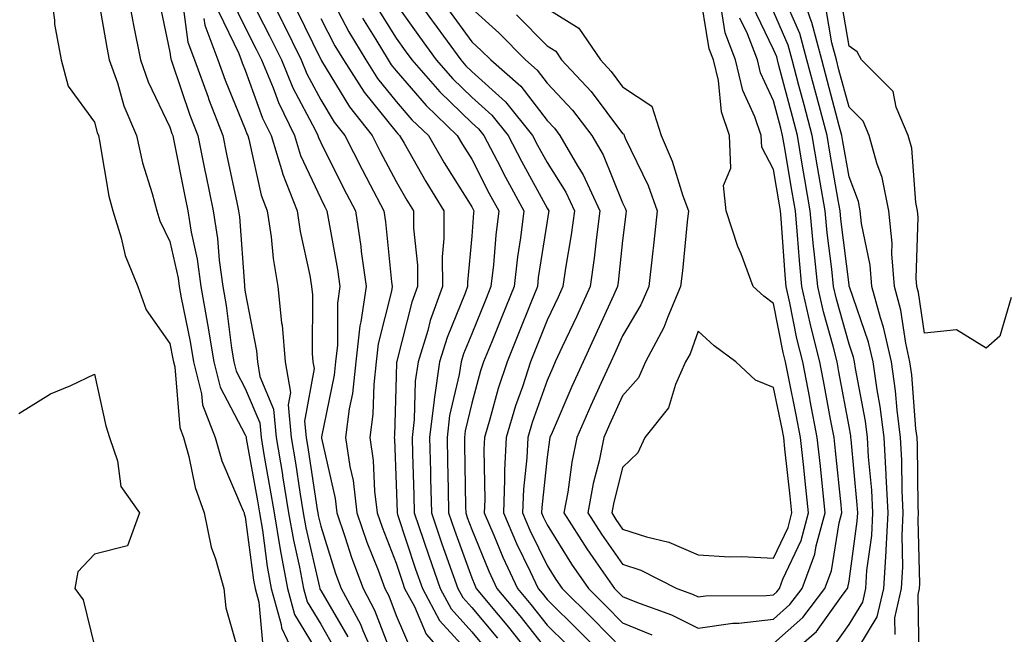
# Model space of a CAD drawing. Units: inches. Extents: x 960563 to 963203, y 7268858 to 7271498.
# Drawn here: x 962448 to 962579, y 7269266 to 7269347 of the extents above; entities that cross this region are included whole.
import ezdxf

# ---------------------------------------------------------------- set-up
doc = ezdxf.new("R2010")
doc.units = ezdxf.units.IN
doc.header["$MEASUREMENT"] = 0
doc.layers.add('Contour_96057268', color=7, linetype='Continuous', true_color=0x1bf512)

msp = doc.modelspace()

# ---------------------------------------------------------------- linework, layer by layer
at = {"layer": 'Contour_96057268'}
for points in [[(962452.12, 7269351.92, 3135), (962452.77, 7269347.2, 3135), (962452.77, 7269346.64, 3135), (962453.66, 7269341.92, 3135), (962454.58, 7269338.45, 3135), (962458.05, 7269333.66, 3135), (962458.43, 7269332.3, 3135), (962458.6, 7269331.92, 3135), (962458.75, 7269331.22, 3135), (962459.99, 7269323.86, 3135), (962460.51, 7269321.92, 3135), (962461.61, 7269318.36, 3135), (962462.14, 7269316.01, 3135), (962463.79, 7269311.92, 3135), (962464.92, 7269308.8, 3135), (962468.05, 7269304.38, 3135), (962468.47, 7269302.34, 3135), (962468.54, 7269301.92, 3135), (962468.7, 7269301.27, 3135), (962469.36, 7269293.23, 3135), (962469.87, 7269291.92, 3135), (962470.58, 7269289.39, 3135), (962471.41, 7269285.28, 3135), (962472.59, 7269281.92, 3135), (962473.52, 7269277.39, 3135), (962474.11, 7269275.86, 3135), (962475.21, 7269271.92, 3135), (962475.48, 7269269.35, 3135), (962477.42, 7269262.55, 3135)], [(962458.27, 7269351.7, 3136), (962459.71, 7269343.58, 3136), (962460.03, 7269341.92, 3136), (962461.1, 7269338.87, 3136), (962461.96, 7269335.83, 3136), (962463.62, 7269331.92, 3136), (962464.44, 7269328.31, 3136), (962465.72, 7269324.25, 3136), (962466.33, 7269321.92, 3136), (962466.74, 7269320.61, 3136), (962468.05, 7269317.88, 3136), (962469.15, 7269313.02, 3136), (962469.3, 7269311.92, 3136), (962469.57, 7269310.4, 3136), (962470.76, 7269304.63, 3136), (962471.2, 7269301.92, 3136), (962472.26, 7269297.71, 3136), (962472.38, 7269296.25, 3136), (962474.08, 7269291.92, 3136), (962474.94, 7269288.81, 3136), (962477.79, 7269282.18, 3136), (962477.88, 7269281.92, 3136), (962477.91, 7269281.78, 3136), (962478.05, 7269281.42, 3136), (962479.14, 7269273.01, 3136), (962479.35, 7269271.92, 3136), (962479.85, 7269270.12, 3136), (962480.38, 7269264.25, 3136)], [(962462.23, 7269351.92, 3137), (962463.16, 7269347.03, 3137), (962463.21, 7269346.76, 3137), (962464.15, 7269341.92, 3137), (962465.16, 7269339.03, 3137), (962468.05, 7269333.01, 3137), (962468.32, 7269332.19, 3137), (962468.43, 7269331.92, 3137), (962468.53, 7269331.44, 3137), (962470.02, 7269323.89, 3137), (962470.42, 7269321.92, 3137), (962470.88, 7269319.09, 3137), (962471.68, 7269315.55, 3137), (962472.18, 7269311.92, 3137), (962473.06, 7269306.93, 3137), (962473.06, 7269306.91, 3137), (962473.87, 7269301.92, 3137), (962474.71, 7269298.58, 3137), (962478.05, 7269292.26, 3137), (962478.15, 7269292.02, 3137), (962478.16, 7269291.92, 3137), (962478.18, 7269291.79, 3137), (962479.66, 7269283.53, 3137), (962479.92, 7269281.92, 3137), (962480.32, 7269279.65, 3137), (962480.94, 7269274.81, 3137), (962481.5, 7269271.92, 3137), (962482.81, 7269267.16, 3137), (962482.84, 7269266.71, 3137), (962485.08, 7269261.92, 3137)], [(962478.05, 7269351.44, 3143), (962481.25, 7269345.12, 3143), (962482.84, 7269341.92, 3143), (962484.36, 7269338.23, 3143), (962487.31, 7269332.66, 3143), (962487.67, 7269331.92, 3143), (962487.76, 7269331.63, 3143), (962488.05, 7269331, 3143), (962491.06, 7269324.93, 3143), (962492.64, 7269321.92, 3143), (962493.34, 7269317.21, 3143), (962493.41, 7269316.56, 3143), (962494.06, 7269311.92, 3143), (962493.37, 7269307.24, 3143), (962493.25, 7269306.72, 3143), (962492.7, 7269301.92, 3143), (962492.24, 7269297.73, 3143), (962491.83, 7269295.7, 3143), (962491.34, 7269291.92, 3143), (962491.91, 7269288.06, 3143), (962492.33, 7269286.2, 3143), (962492.85, 7269281.92, 3143), (962494.17, 7269278.04, 3143), (962495.64, 7269274.33, 3143), (962496.53, 7269271.92, 3143), (962497.06, 7269270.93, 3143), (962498.05, 7269268.34, 3143), (962499.97, 7269263.84, 3143)], [(962480.47, 7269351.92, 3144), (962482.92, 7269347.05, 3144), (962483.01, 7269346.88, 3144), (962485.46, 7269341.92, 3144), (962486.21, 7269340.08, 3144), (962488.05, 7269336.63, 3144), (962489.83, 7269333.7, 3144), (962491.22, 7269331.92, 3144), (962493.52, 7269327.39, 3144), (962494.59, 7269325.38, 3144), (962496.41, 7269321.92, 3144), (962496.62, 7269320.49, 3144), (962497.44, 7269312.53, 3144), (962497.52, 7269311.92, 3144), (962497.43, 7269311.3, 3144), (962495.67, 7269304.3, 3144), (962495.4, 7269301.92, 3144), (962495.08, 7269298.95, 3144), (962494.95, 7269295.02, 3144), (962494.55, 7269291.92, 3144), (962495, 7269288.87, 3144), (962495.17, 7269284.8, 3144), (962495.52, 7269281.92, 3144), (962496.17, 7269280.04, 3144), (962498.05, 7269275.25, 3144), (962498.87, 7269272.74, 3144), (962499.16, 7269271.92, 3144), (962500.46, 7269269.51, 3144), (962502.01, 7269265.88, 3144), (962505.48, 7269261.92, 3144)], [(962489, 7269350.97, 3147), (962491.77, 7269345.64, 3147), (962494.01, 7269341.92, 3147), (962495.59, 7269339.46, 3147), (962498.05, 7269336.42, 3147), (962500.14, 7269334.01, 3147), (962502.31, 7269331.92, 3147), (962504.42, 7269328.29, 3147), (962508.05, 7269322.46, 3147), (962508.33, 7269321.92, 3147), (962508.3, 7269321.67, 3147), (962508.05, 7269318.58, 3147), (962507.48, 7269312.49, 3147), (962507.48, 7269311.92, 3147), (962507.17, 7269311.04, 3147), (962504.8, 7269305.17, 3147), (962503.79, 7269301.92, 3147), (962503.07, 7269296.94, 3147), (962503.06, 7269296.91, 3147), (962502.47, 7269291.92, 3147), (962502.58, 7269287.39, 3147), (962502.61, 7269286.48, 3147), (962502.72, 7269281.92, 3147), (962504.07, 7269277.94, 3147), (962505.22, 7269274.75, 3147), (962506.21, 7269271.92, 3147), (962506.86, 7269270.73, 3147), (962508.05, 7269269.4, 3147), (962511.45, 7269265.32, 3147)], [(962499.39, 7269351.92, 3151), (962502.73, 7269347.24, 3151), (962502.99, 7269346.86, 3151), (962506.59, 7269341.92, 3151), (962507.27, 7269341.14, 3151), (962508.05, 7269340.39, 3151), (962512.52, 7269336.39, 3151), (962516.12, 7269331.92, 3151), (962516.78, 7269330.65, 3151), (962518.05, 7269328.32, 3151), (962520.52, 7269324.39, 3151), (962521.66, 7269321.92, 3151), (962521.23, 7269318.74, 3151), (962520.49, 7269314.36, 3151), (962520.14, 7269311.92, 3151), (962519.49, 7269310.48, 3151), (962518.05, 7269307.44, 3151), (962516.48, 7269303.49, 3151), (962515.84, 7269301.92, 3151), (962514.77, 7269298.64, 3151), (962513.87, 7269296.1, 3151), (962512.6, 7269291.92, 3151), (962512.4, 7269287.57, 3151), (962512.42, 7269286.3, 3151), (962512.25, 7269281.92, 3151), (962514, 7269277.87, 3151), (962515.82, 7269274.15, 3151), (962516.87, 7269271.92, 3151), (962517.41, 7269271.28, 3151), (962518.05, 7269270.46, 3151), (962522.35, 7269266.22, 3151), (962526.59, 7269261.92, 3151)], [(962518.05, 7269348.72, 3155), (962522.26, 7269346.13, 3155), (962525.1, 7269341.92, 3155), (962526.53, 7269340.4, 3155), (962528.05, 7269338.37, 3155), (962531.91, 7269335.78, 3155), (962533.16, 7269331.92, 3155), (962534.63, 7269328.5, 3155), (962536.03, 7269323.94, 3155), (962536.76, 7269321.92, 3155), (962536.59, 7269320.46, 3155), (962535.97, 7269314, 3155), (962535.74, 7269311.92, 3155), (962534.03, 7269307.9, 3155), (962533.51, 7269306.46, 3155), (962531.09, 7269301.92, 3155), (962530.14, 7269299.83, 3155), (962528.05, 7269297.41, 3155), (962526.32, 7269293.65, 3155), (962525.57, 7269291.92, 3155), (962524.92, 7269288.8, 3155), (962524.15, 7269285.82, 3155), (962523.44, 7269281.92, 3155), (962525.23, 7269279.1, 3155), (962528.05, 7269275.14, 3155), (962530.47, 7269274.34, 3155), (962535.25, 7269271.92, 3155), (962537.3, 7269271.17, 3155), (962538.05, 7269270.81, 3155), (962539.03, 7269270.94, 3155), (962547.11, 7269270.98, 3155), (962548.05, 7269271.09, 3155), (962548.49, 7269271.48, 3155), (962548.82, 7269271.92, 3155), (962549.29, 7269273.16, 3155), (962551.7, 7269278.27, 3155), (962552.7, 7269281.92, 3155), (962552.26, 7269286.13, 3155), (962552.05, 7269287.92, 3155), (962551.62, 7269291.92, 3155), (962551.05, 7269294.92, 3155), (962550.01, 7269299.96, 3155), (962549.62, 7269301.92, 3155), (962549.31, 7269303.18, 3155), (962548.05, 7269309.67, 3155), (962546.78, 7269310.65, 3155), (962545.37, 7269311.92, 3155), (962543.74, 7269316.23, 3155), (962543.33, 7269317.2, 3155), (962541.76, 7269321.92, 3155), (962541.42, 7269325.29, 3155), (962542.39, 7269327.58, 3155), (962542.23, 7269331.92, 3155), (962541.17, 7269335.04, 3155), (962540.75, 7269339.22, 3155), (962540.1, 7269341.92, 3155), (962539.53, 7269343.4, 3155), (962538.16, 7269351.81, 3155)], [(962564.17, 7269265.8, 3149), (962564.14, 7269268.01, 3149), (962565.02, 7269271.92, 3149), (962565.2, 7269274.77, 3149), (962565.08, 7269278.95, 3149), (962565.24, 7269281.92, 3149), (962565.08, 7269284.89, 3149), (962565.04, 7269288.91, 3149), (962564.88, 7269291.92, 3149), (962564.42, 7269295.55, 3149), (962564.21, 7269298.08, 3149), (962563.67, 7269301.92, 3149), (962562.64, 7269306.51, 3149), (962562.21, 7269307.76, 3149), (962561.07, 7269311.92, 3149), (962560.85, 7269314.72, 3149), (962559.71, 7269320.26, 3149), (962559.54, 7269321.92, 3149), (962559.3, 7269323.17, 3149), (962558.05, 7269326.42, 3149), (962557.24, 7269331.11, 3149), (962557.1, 7269331.92, 3149), (962556.76, 7269333.21, 3149), (962555.18, 7269339.05, 3149), (962554.43, 7269341.92, 3149), (962553.11, 7269346.86, 3149), (962553.09, 7269346.96, 3149), (962551.35, 7269351.92, 3149)], [(962466.52, 7269350.39, 3138), (962468.05, 7269342.94, 3138), (962468.17, 7269342.04, 3138), (962468.21, 7269341.92, 3138), (962468.3, 7269341.67, 3138), (962470.72, 7269334.59, 3138), (962471.76, 7269331.92, 3138), (962472.7, 7269327.27, 3138), (962472.82, 7269326.69, 3138), (962473.79, 7269321.92, 3138), (962474.38, 7269318.25, 3138), (962474.58, 7269315.39, 3138), (962475.07, 7269311.92, 3138), (962475.51, 7269309.38, 3138), (962476.24, 7269303.73, 3138), (962476.54, 7269301.92, 3138), (962476.84, 7269300.71, 3138), (962478.05, 7269298.42, 3138), (962479.97, 7269293.84, 3138), (962480.15, 7269291.92, 3138), (962480.57, 7269289.4, 3138), (962481.32, 7269285.19, 3138), (962481.86, 7269281.92, 3138), (962482.65, 7269277.32, 3138), (962482.74, 7269276.61, 3138), (962483.64, 7269271.92, 3138), (962484.59, 7269268.46, 3138), (962488.05, 7269262.71, 3138)], [(962469.64, 7269350.33, 3139), (962470.42, 7269344.29, 3139), (962471.31, 7269341.92, 3139), (962473.11, 7269336.98, 3139), (962473.19, 7269336.78, 3139), (962475.08, 7269331.92, 3139), (962475.58, 7269329.45, 3139), (962476.93, 7269323.04, 3139), (962477.15, 7269321.92, 3139), (962477.28, 7269321.15, 3139), (962477.93, 7269312.04, 3139), (962477.95, 7269311.92, 3139), (962477.96, 7269311.83, 3139), (962478.05, 7269311.17, 3139), (962479.52, 7269303.39, 3139), (962479.65, 7269301.92, 3139), (962479.97, 7269300, 3139), (962481.79, 7269295.66, 3139), (962482.13, 7269291.92, 3139), (962482.96, 7269287.01, 3139), (962482.98, 7269286.85, 3139), (962483.79, 7269281.92, 3139), (962484.42, 7269278.29, 3139), (962485.24, 7269274.73, 3139), (962485.77, 7269271.92, 3139), (962486.26, 7269270.13, 3139), (962488.05, 7269267.17, 3139), (962489.98, 7269263.85, 3139)], [(962476.18, 7269350.05, 3142), (962478.05, 7269346.23, 3142), (962479.5, 7269343.37, 3142), (962480.22, 7269341.92, 3142), (962481.73, 7269338.24, 3142), (962482.43, 7269336.3, 3142), (962484.57, 7269331.92, 3142), (962485.38, 7269329.25, 3142), (962488.05, 7269323.55, 3142), (962488.59, 7269322.46, 3142), (962488.87, 7269321.92, 3142), (962489.02, 7269320.95, 3142), (962490.28, 7269314.15, 3142), (962490.59, 7269311.92, 3142), (962490.27, 7269309.7, 3142), (962490.25, 7269304.12, 3142), (962489.99, 7269301.92, 3142), (962489.81, 7269300.16, 3142), (962488.14, 7269292.01, 3142), (962488.13, 7269291.92, 3142), (962488.14, 7269291.83, 3142), (962489.95, 7269283.82, 3142), (962490.19, 7269281.92, 3142), (962491.29, 7269278.68, 3142), (962492.13, 7269276, 3142), (962493.65, 7269271.92, 3142), (962495.18, 7269269.05, 3142), (962497.82, 7269262.15, 3142)], [(962558.05, 7269262.01, 3150), (962561.8, 7269268.17, 3150), (962562.65, 7269271.92, 3150), (962562.95, 7269276.82, 3150), (962562.97, 7269277, 3150), (962563.23, 7269281.92, 3150), (962562.97, 7269286.84, 3150), (962562.95, 7269287.02, 3150), (962562.69, 7269291.92, 3150), (962562.16, 7269296.03, 3150), (962561.76, 7269298.21, 3150), (962561.23, 7269301.92, 3150), (962560.65, 7269304.52, 3150), (962558.11, 7269311.86, 3150), (962558.09, 7269311.92, 3150), (962558.09, 7269311.96, 3150), (962558.05, 7269312.15, 3150), (962556.96, 7269320.83, 3150), (962556.86, 7269321.92, 3150), (962556.61, 7269323.36, 3150), (962555.56, 7269329.43, 3150), (962555.14, 7269331.92, 3150), (962554.09, 7269335.88, 3150), (962553.65, 7269337.52, 3150), (962552.47, 7269341.92, 3150), (962551.55, 7269345.42, 3150), (962549.2, 7269350.77, 3150)], [(962579.53, 7269310.44, 3147), (962578.05, 7269305.34, 3147), (962576.21, 7269303.76, 3147), (962572.28, 7269306.15, 3147), (962568.05, 7269305.71, 3147), (962567.25, 7269311.12, 3147), (962567.03, 7269311.92, 3147), (962566.95, 7269313.02, 3147), (962567.22, 7269321.09, 3147), (962567.14, 7269321.92, 3147), (962566.91, 7269323.06, 3147), (962566.36, 7269330.23, 3147), (962565.89, 7269331.92, 3147), (962564.29, 7269335.68, 3147), (962563.88, 7269337.75, 3147), (962559.72, 7269341.92, 3147), (962559.11, 7269342.98, 3147), (962558.05, 7269343.74, 3147), (962556.87, 7269350.74, 3147)], [(962474.48, 7269348.35, 3141), (962477.18, 7269342.79, 3141), (962477.5, 7269341.92, 3141), (962477.65, 7269341.52, 3141), (962478.05, 7269340.55, 3141), (962480.35, 7269334.22, 3141), (962481.48, 7269331.92, 3141), (962482.98, 7269326.99, 3141), (962483, 7269326.87, 3141), (962484.94, 7269321.92, 3141), (962485.34, 7269319.21, 3141), (962486.6, 7269313.37, 3141), (962486.84, 7269311.92, 3141), (962486.96, 7269310.83, 3141), (962486.92, 7269303.05, 3141), (962487.01, 7269301.92, 3141), (962487.16, 7269301.03, 3141), (962485.91, 7269294.06, 3141), (962486.11, 7269291.92, 3141), (962486.39, 7269290.26, 3141), (962487.59, 7269282.38, 3141), (962487.66, 7269281.92, 3141), (962487.72, 7269281.59, 3141), (962488.05, 7269280.16, 3141), (962490.02, 7269273.89, 3141), (962490.76, 7269271.92, 3141), (962493.3, 7269267.17, 3141), (962493.61, 7269266.36, 3141), (962495.56, 7269261.92, 3141)], [(962484.79, 7269348.66, 3145), (962488.05, 7269341.99, 3145), (962488.07, 7269341.94, 3145), (962488.09, 7269341.92, 3145), (962488.15, 7269341.82, 3145), (962491.86, 7269335.73, 3145), (962494.85, 7269331.92, 3145), (962495.92, 7269329.79, 3145), (962498.05, 7269325.82, 3145), (962499.47, 7269323.34, 3145), (962500.33, 7269321.92, 3145), (962500.34, 7269319.63, 3145), (962500.85, 7269314.72, 3145), (962500.86, 7269311.92, 3145), (962500.12, 7269309.85, 3145), (962498.14, 7269302.01, 3145), (962498.11, 7269301.92, 3145), (962498.1, 7269301.87, 3145), (962498.05, 7269300.04, 3145), (962497.81, 7269292.16, 3145), (962497.77, 7269291.92, 3145), (962497.81, 7269291.68, 3145), (962498.05, 7269285.69, 3145), (962498.17, 7269282.04, 3145), (962498.17, 7269281.92, 3145), (962498.24, 7269281.73, 3145), (962500.62, 7269274.49, 3145), (962501.52, 7269271.92, 3145), (962503.8, 7269267.67, 3145), (962508.05, 7269262.97, 3145)], [(962495.32, 7269349.19, 3149), (962498.05, 7269344.79, 3149), (962499.24, 7269343.11, 3149), (962500.11, 7269341.92, 3149), (962503.82, 7269337.69, 3149), (962508.05, 7269333.61, 3149), (962508.94, 7269332.81, 3149), (962509.65, 7269331.92, 3149), (962511.43, 7269328.54, 3149), (962512.54, 7269326.41, 3149), (962514.95, 7269321.92, 3149), (962514.51, 7269318.38, 3149), (962514.12, 7269315.85, 3149), (962513.67, 7269311.92, 3149), (962512.06, 7269307.91, 3149), (962510.7, 7269304.57, 3149), (962509.62, 7269301.92, 3149), (962509.23, 7269300.74, 3149), (962508.05, 7269296.44, 3149), (962507.19, 7269292.78, 3149), (962507.09, 7269291.92, 3149), (962507.11, 7269290.98, 3149), (962507.25, 7269282.72, 3149), (962507.27, 7269281.92, 3149), (962507.46, 7269281.33, 3149), (962508.05, 7269279.72, 3149), (962510.33, 7269274.2, 3149), (962511.39, 7269271.92, 3149), (962514.41, 7269268.28, 3149), (962518.05, 7269263.68, 3149)], [(962498.05, 7269349.31, 3150), (962501.12, 7269344.99, 3150), (962503.34, 7269341.92, 3150), (962505.55, 7269339.42, 3150), (962508.05, 7269337, 3150), (962510.74, 7269334.61, 3150), (962512.88, 7269331.92, 3150), (962514.66, 7269328.53, 3150), (962518.05, 7269322.31, 3150), (962518.2, 7269322.07, 3150), (962518.27, 7269321.92, 3150), (962518.25, 7269321.72, 3150), (962518.05, 7269320.58, 3150), (962516.88, 7269313.09, 3150), (962516.75, 7269311.92, 3150), (962515.87, 7269309.74, 3150), (962514.27, 7269305.7, 3150), (962512.73, 7269301.92, 3150), (962511.58, 7269298.39, 3150), (962510.46, 7269294.33, 3150), (962509.73, 7269291.92, 3150), (962509.65, 7269290.32, 3150), (962509.79, 7269283.66, 3150), (962509.71, 7269281.92, 3150), (962510.99, 7269278.98, 3150), (962512.19, 7269276.06, 3150), (962514.12, 7269271.92, 3150), (962515.9, 7269269.77, 3150), (962518.05, 7269267.07, 3150), (962520.64, 7269264.51, 3150)], [(962504.86, 7269348.73, 3152), (962508.05, 7269344.33, 3152), (962509.32, 7269343.19, 3152), (962510.57, 7269341.92, 3152), (962514.56, 7269338.43, 3152), (962518.05, 7269333.89, 3152), (962519.01, 7269332.88, 3152), (962519.75, 7269331.92, 3152), (962522.09, 7269327.88, 3152), (962522.84, 7269326.71, 3152), (962525.05, 7269321.92, 3152), (962524.59, 7269318.46, 3152), (962524.3, 7269315.67, 3152), (962523.76, 7269311.92, 3152), (962521.97, 7269308, 3152), (962520.05, 7269303.92, 3152), (962519.12, 7269301.92, 3152), (962518.79, 7269301.18, 3152), (962518.05, 7269299.46, 3152), (962516.08, 7269293.89, 3152), (962515.48, 7269291.92, 3152), (962515.35, 7269289.22, 3152), (962514.91, 7269285.06, 3152), (962514.78, 7269281.92, 3152), (962515.76, 7269279.63, 3152), (962518.05, 7269274.97, 3152), (962519.21, 7269273.08, 3152), (962520.02, 7269271.92, 3152), (962524.07, 7269267.94, 3152), (962528.05, 7269263.89, 3152)], [(962508.05, 7269348.74, 3153), (962511.63, 7269345.5, 3153), (962515.18, 7269341.92, 3153), (962516.71, 7269340.58, 3153), (962518.05, 7269338.83, 3153), (962521.4, 7269335.27, 3153), (962523.99, 7269331.92, 3153), (962525.48, 7269329.35, 3153), (962528.05, 7269323, 3153), (962528.4, 7269322.27, 3153), (962528.53, 7269321.92, 3153), (962528.48, 7269321.49, 3153), (962528.05, 7269318.02, 3153), (962527.47, 7269312.5, 3153), (962527.39, 7269311.92, 3153), (962526.83, 7269310.7, 3153), (962524.47, 7269305.5, 3153), (962522.8, 7269301.92, 3153), (962521.32, 7269298.65, 3153), (962518.71, 7269292.58, 3153), (962518.42, 7269291.92, 3153), (962518.36, 7269291.61, 3153), (962518.05, 7269289.29, 3153), (962517.34, 7269282.63, 3153), (962517.31, 7269281.92, 3153), (962517.53, 7269281.4, 3153), (962518.05, 7269280.34, 3153), (962521.26, 7269275.13, 3153), (962523.51, 7269271.92, 3153), (962525.79, 7269269.66, 3153), (962528.05, 7269267.37, 3153), (962531.91, 7269265.78, 3153)], [(962514.01, 7269347.88, 3154), (962518.05, 7269343.78, 3154), (962519.2, 7269343.07, 3154), (962519.97, 7269341.92, 3154), (962523.87, 7269337.74, 3154), (962528.05, 7269332.17, 3154), (962528.21, 7269332.08, 3154), (962528.26, 7269331.92, 3154), (962528.4, 7269331.57, 3154), (962531.42, 7269325.29, 3154), (962532.64, 7269321.92, 3154), (962532.19, 7269317.78, 3154), (962531.95, 7269315.82, 3154), (962531.51, 7269311.92, 3154), (962530.47, 7269309.5, 3154), (962528.05, 7269305.37, 3154), (962526.98, 7269302.99, 3154), (962526.47, 7269301.92, 3154), (962525.18, 7269299.05, 3154), (962523.84, 7269296.13, 3154), (962522, 7269291.92, 3154), (962521.32, 7269288.65, 3154), (962520.78, 7269284.65, 3154), (962520.28, 7269281.92, 3154), (962523.29, 7269277.16, 3154), (962524.52, 7269275.45, 3154), (962526.99, 7269271.92, 3154), (962527.52, 7269271.39, 3154), (962528.05, 7269270.86, 3154), (962529.87, 7269270.1, 3154), (962534.53, 7269268.4, 3154), (962538.05, 7269266.67, 3154), (962542.64, 7269267.33, 3154), (962543.46, 7269267.33, 3154), (962548.05, 7269267.86, 3154), (962550.2, 7269269.77, 3154), (962551.84, 7269271.92, 3154), (962553.53, 7269276.44, 3154), (962553.71, 7269277.58, 3154), (962554.91, 7269281.92, 3154), (962554.53, 7269285.44, 3154), (962554.26, 7269288.13, 3154), (962553.85, 7269291.92, 3154), (962552.91, 7269296.78, 3154), (962552.84, 7269297.13, 3154), (962551.91, 7269301.92, 3154), (962551.14, 7269305.01, 3154), (962550.22, 7269309.75, 3154), (962549.72, 7269311.92, 3154), (962549.57, 7269313.44, 3154), (962549.07, 7269320.9, 3154), (962548.98, 7269321.92, 3154), (962548.84, 7269322.71, 3154), (962548.05, 7269327.39, 3154), (962546.48, 7269330.35, 3154), (962546.42, 7269331.92, 3154), (962545.58, 7269334.39, 3154), (962543.99, 7269337.86, 3154), (962543.01, 7269341.92, 3154), (962541.63, 7269345.5, 3154), (962541.09, 7269348.88, 3154)], [(962548.8, 7269261.92, 3152), (962553.76, 7269266.21, 3152), (962557.29, 7269271.16, 3152), (962557.86, 7269271.92, 3152), (962557.91, 7269272.06, 3152), (962558.05, 7269272.88, 3152), (962559.14, 7269280.83, 3152), (962559.2, 7269281.92, 3152), (962559.14, 7269283.01, 3152), (962558.32, 7269291.65, 3152), (962558.3, 7269291.92, 3152), (962558.27, 7269292.14, 3152), (962558.05, 7269293.36, 3152), (962556.72, 7269300.59, 3152), (962556.47, 7269301.92, 3152), (962555.94, 7269304.03, 3152), (962554.67, 7269308.54, 3152), (962553.9, 7269311.92, 3152), (962553.44, 7269316.53, 3152), (962553.35, 7269317.22, 3152), (962552.91, 7269321.92, 3152), (962552.21, 7269326.08, 3152), (962551.86, 7269328.11, 3152), (962551.21, 7269331.92, 3152), (962550.55, 7269334.42, 3152), (962548.77, 7269341.2, 3152), (962548.58, 7269341.92, 3152), (962548.47, 7269342.34, 3152), (962548.05, 7269343.3, 3152), (962545.24, 7269349.11, 3152)], [(962555.89, 7269264.08, 3151), (962558.05, 7269267.12, 3151), (962559.87, 7269270.1, 3151), (962560.28, 7269271.92, 3151), (962560.42, 7269274.29, 3151), (962561.06, 7269278.91, 3151), (962561.21, 7269281.92, 3151), (962561.06, 7269284.93, 3151), (962560.64, 7269289.33, 3151), (962560.49, 7269291.92, 3151), (962560.22, 7269294.09, 3151), (962558.92, 7269301.05, 3151), (962558.79, 7269301.92, 3151), (962558.66, 7269302.53, 3151), (962558.05, 7269304.28, 3151), (962556.37, 7269310.24, 3151), (962555.99, 7269311.92, 3151), (962555.76, 7269314.21, 3151), (962555.16, 7269319.03, 3151), (962554.89, 7269321.92, 3151), (962554.23, 7269325.74, 3151), (962553.89, 7269327.76, 3151), (962553.18, 7269331.92, 3151), (962552.09, 7269335.96, 3151), (962551.42, 7269338.55, 3151), (962550.53, 7269341.92, 3151), (962550, 7269343.87, 3151), (962548.05, 7269348.36, 3151)], [(962567.34, 7269262.63, 3148), (962567.21, 7269271.08, 3148), (962567.41, 7269271.92, 3148), (962567.43, 7269272.54, 3148), (962567.2, 7269281.07, 3148), (962567.25, 7269281.92, 3148), (962567.2, 7269282.77, 3148), (962567.11, 7269290.98, 3148), (962567.06, 7269291.92, 3148), (962566.92, 7269293.05, 3148), (962566.36, 7269300.23, 3148), (962566.12, 7269301.92, 3148), (962565.56, 7269304.41, 3148), (962564.92, 7269308.79, 3148), (962564.06, 7269311.92, 3148), (962563.71, 7269316.26, 3148), (962563.76, 7269317.63, 3148), (962563.34, 7269321.92, 3148), (962562.46, 7269326.33, 3148), (962561.73, 7269328.24, 3148), (962560.73, 7269331.92, 3148), (962559.92, 7269333.8, 3148), (962558.05, 7269335.68, 3148), (962556.72, 7269340.59, 3148), (962556.37, 7269341.92, 3148), (962555.76, 7269344.21, 3148), (962554.98, 7269348.85, 3148)], [(962472.56, 7269347.41, 3140), (962472.67, 7269346.54, 3140), (962474.41, 7269341.92, 3140), (962475.38, 7269339.25, 3140), (962478.05, 7269332.76, 3140), (962478.27, 7269332.14, 3140), (962478.38, 7269331.92, 3140), (962478.53, 7269331.44, 3140), (962480.15, 7269324.02, 3140), (962480.97, 7269321.92, 3140), (962481.48, 7269318.49, 3140), (962481.75, 7269315.62, 3140), (962482.37, 7269311.92, 3140), (962482.86, 7269307.11, 3140), (962482.92, 7269306.79, 3140), (962483.33, 7269301.92, 3140), (962484.02, 7269297.89, 3140), (962483.72, 7269296.25, 3140), (962484.12, 7269291.92, 3140), (962484.69, 7269288.56, 3140), (962485.28, 7269284.69, 3140), (962485.73, 7269281.92, 3140), (962486.07, 7269279.94, 3140), (962487.88, 7269272.09, 3140), (962487.91, 7269271.92, 3140), (962487.94, 7269271.81, 3140), (962488.05, 7269271.64, 3140), (962491.62, 7269265.49, 3140)], [(962488.05, 7269347.39, 3146), (962489.92, 7269343.8, 3146), (962491.05, 7269341.92, 3146), (962493.79, 7269337.66, 3146), (962498.05, 7269332.39, 3146), (962498.26, 7269332.13, 3146), (962498.49, 7269331.92, 3146), (962499.09, 7269330.88, 3146), (962501.97, 7269325.84, 3146), (962504.36, 7269321.92, 3146), (962504.38, 7269318.25, 3146), (962504.15, 7269315.82, 3146), (962504.17, 7269311.92, 3146), (962502.56, 7269307.41, 3146), (962502.23, 7269306.1, 3146), (962500.95, 7269301.92, 3146), (962500.58, 7269299.39, 3146), (962500.44, 7269294.31, 3146), (962500.16, 7269291.92, 3146), (962500.21, 7269289.76, 3146), (962500.38, 7269284.25, 3146), (962500.44, 7269281.92, 3146), (962501.67, 7269278.3, 3146), (962502.36, 7269276.23, 3146), (962503.86, 7269271.92, 3146), (962505.33, 7269269.2, 3146), (962508.05, 7269266.19, 3146), (962509.99, 7269263.86, 3146)], [(962493.59, 7269347.46, 3148), (962495.34, 7269344.63, 3148), (962496.98, 7269341.92, 3148), (962497.4, 7269341.27, 3148), (962498.05, 7269340.46, 3148), (962502.01, 7269335.88, 3148), (962506.13, 7269331.92, 3148), (962506.84, 7269330.71, 3148), (962508.05, 7269328.76, 3148), (962510.38, 7269324.25, 3148), (962511.64, 7269321.92, 3148), (962511.25, 7269318.72, 3148), (962510.93, 7269314.8, 3148), (962510.6, 7269311.92, 3148), (962509.87, 7269310.1, 3148), (962508.05, 7269305.66, 3148), (962506.97, 7269303, 3148), (962506.64, 7269301.92, 3148), (962506.4, 7269300.27, 3148), (962505.13, 7269294.84, 3148), (962504.78, 7269291.92, 3148), (962504.86, 7269288.73, 3148), (962504.92, 7269285.05, 3148), (962504.99, 7269281.92, 3148), (962505.76, 7269279.63, 3148), (962508.05, 7269273.32, 3148), (962508.46, 7269272.33, 3148), (962508.65, 7269271.92, 3148), (962511.57, 7269268.4, 3148), (962512.91, 7269266.78, 3148), (962516.78, 7269261.92, 3148)], [(962548.05, 7269264.63, 3153), (962551.92, 7269268.05, 3153), (962554.86, 7269271.92, 3153), (962555.73, 7269274.24, 3153), (962556.75, 7269280.62, 3153), (962557.1, 7269281.92, 3153), (962557, 7269282.97, 3153), (962556.27, 7269290.14, 3153), (962556.08, 7269291.92, 3153), (962555.61, 7269294.36, 3153), (962554.82, 7269298.69, 3153), (962554.18, 7269301.92, 3153), (962552.96, 7269306.83, 3153), (962552.92, 7269307.05, 3153), (962551.81, 7269311.92, 3153), (962551.47, 7269315.34, 3153), (962551.24, 7269318.73, 3153), (962550.94, 7269321.92, 3153), (962550.52, 7269324.39, 3153), (962549.5, 7269330.47, 3153), (962549.25, 7269331.92, 3153), (962549, 7269332.87, 3153), (962548.05, 7269336.49, 3153), (962546.34, 7269340.21, 3153), (962545.93, 7269341.92, 3153), (962544.6, 7269345.37, 3153), (962543.59, 7269347.46, 3153)], [(962448.05, 7269295.1, 3134), (962452.26, 7269297.71, 3134), (962454.92, 7269298.79, 3134), (962458.05, 7269300.28, 3134), (962459.59, 7269293.46, 3134), (962460.05, 7269291.92, 3134), (962461.13, 7269288.84, 3134), (962461.56, 7269285.43, 3134), (962464.04, 7269281.92, 3134), (962462.43, 7269277.54, 3134), (962458.05, 7269276.45, 3134), (962455.85, 7269274.12, 3134), (962455.47, 7269271.92, 3134), (962456.55, 7269270.42, 3134), (962458.05, 7269264.28, 3134)]]:
    msp.add_polyline3d(points, dxfattribs=at)
msp.add_polyline3d([(962548.05, 7269275.92, 3156), (962549.97, 7269280, 3156), (962550.49, 7269281.92, 3156), (962550.26, 7269284.13, 3156), (962549.55, 7269290.42, 3156), (962549.4, 7269291.92, 3156), (962549.18, 7269293.05, 3156), (962548.05, 7269298.53, 3156), (962545.65, 7269299.52, 3156), (962543.05, 7269301.92, 3156), (962540.19, 7269304.06, 3156), (962538.05, 7269305.98, 3156), (962536.98, 7269302.99, 3156), (962536.4, 7269301.92, 3156), (962535.06, 7269298.93, 3156), (962534.15, 7269295.82, 3156), (962530.99, 7269291.92, 3156), (962530.07, 7269289.9, 3156), (962528.05, 7269287.92, 3156), (962526.83, 7269283.14, 3156), (962526.6, 7269281.92, 3156), (962527.16, 7269281.03, 3156), (962528.05, 7269279.79, 3156), (962531.22, 7269278.75, 3156), (962534.16, 7269278.03, 3156), (962538.05, 7269276.35, 3156), (962542.25, 7269276.12, 3156), (962543.84, 7269276.13, 3156)], close=True, dxfattribs=at)

doc.saveas('drawing.dxf')
